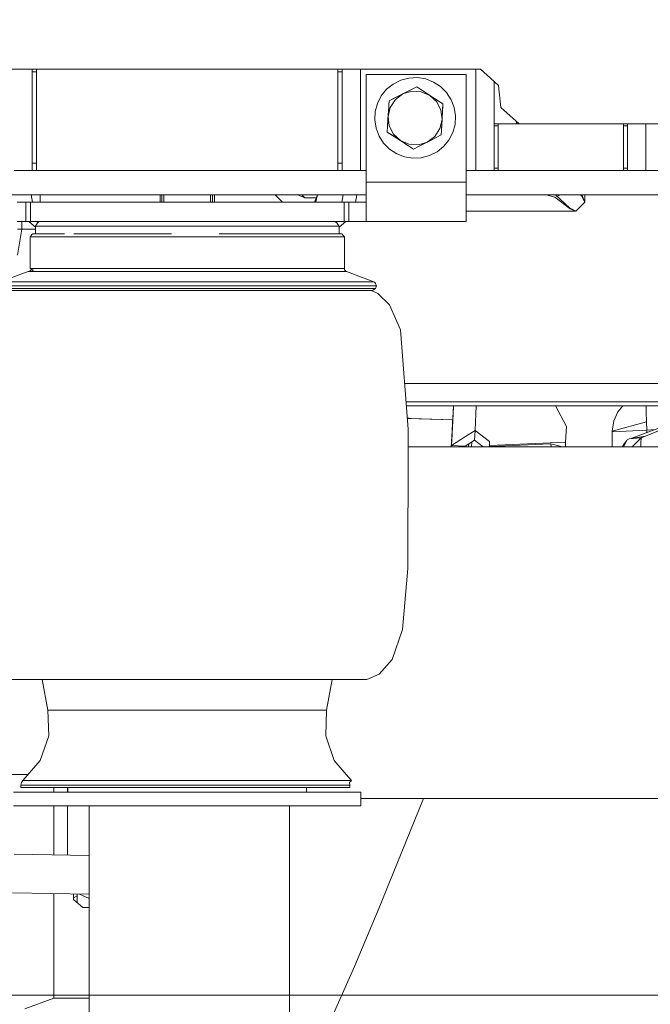
# Model space of a CAD drawing. Units: millimetres. Extents: x -1525 to 1877, y 168 to 4017.
# Drawn here: x 437 to 645, y 1299 to 1623 of the extents above; entities that cross this region are included whole.
import ezdxf

# ---------------------------------------------------------------- set-up
doc = ezdxf.new("R2010")
doc.units = ezdxf.units.MM
doc.layers.add('1', color=7, linetype='Continuous', true_color=0xffffff)
doc.styles.add('blockfont', font='simplex.shx')
doc.dimstyles.get("Standard").update_dxf_attribs({"dimtxt": 0.18, "dimasz": 0.18, "dimexe": 0.18, "dimexo": 0.0625, "dimgap": 0.09, "dimtad": 0, "dimtih": 1, "dimtoh": 1, "dimdec": 4, "dimzin": 0, "dimdsep": 46, "dimtxsty": 'Standard', "dimcen": 0.09, "dimadec": 0, "dimazin": 0, "dimtfac": 1, "dimtdec": 4, "dimtofl": 0, "dimtmove": 0, "dimatfit": 3, "dimfxl": 1, "dimtolj": 1, "dimtzin": 0, "dimarcsym": 0})

# ---------------------------------------------------------------- blocks, each defined once
blk = doc.blocks.new('_U0')
at = {"layer": '1', "color": 18, "lineweight": 13}
for p, q in [((1.587725, 3750.160716), (1751.625558, 3750.160716)), ((1748.450558, 3750.160716), (1748.450558, 2624.355376)), ((1645.117225, 2522.767876), (1620.117225, 2522.767876)), ((1620.117225, 2522.767876), (1620.117225, 2429.017876)), ((1876.783892, 2522.767876), (1851.783892, 2522.767876)), ((1876.783892, 2429.017876), (1876.783892, 2522.767876)), ((1620.117225, 2429.017876), (1645.117225, 2429.017876)), ((1748.450558, 1301.625036), (1748.450558, 2427.430376)), ((1851.783892, 2429.017876), (1876.783892, 2429.017876)), ((414.337506, 1301.625036), (1751.625558, 1301.625036))]:
    blk.add_line(p, q, dxfattribs=at)
at = {"layer": '1', "color": 18, "lineweight": 70}
for points in [[(1748.450558, 3750.160716), (1761.848018, 3700.160766), (1735.053099, 3700.160667)], [(1748.450558, 1301.625036), (1735.053099, 1351.624986), (1761.848018, 1351.625085)]]:
    blk.add_solid(points, dxfattribs=at)
at = {"layer": '1', "color": 18, "linetype": 'Continuous', "lineweight": 13, "char_height": 50, "attachment_point": 7, "line_spacing_factor": 0.903614, "style": 'blockfont'}
for s, insert in [('\\W1.3125;96.4', (1644.642225, 2558.872043)), ('\\W1.1743;2449', (1644.642225, 2436.997043))]:
    blk.add_mtext(s, dxfattribs=dict(at, insert=insert))

msp = doc.modelspace()

# ---------------------------------------------------------------- linework, layer by layer
at = {"layer": '1', "color": 18, "linetype": 'Continuous', "lineweight": 13}
for p, q in [((491.386354, 1606.799953), (395.834714, 1606.799953)), ((441.400051, 1605.87167), (441.400051, 1606.799953)), ((442.800045, 1605.87167), (442.800045, 1606.799953)), ((491.386354, 1606.799953), (588.965237, 1606.799953)), ((542.000055, 1606.799953), (542.000055, 1605.87167)), ((543.400049, 1606.799953), (543.400049, 1605.87167)), ((549.400032, 1573.400013), (549.400032, 1606.799953)), ((587.400019, 1573.400013), (587.400019, 1606.799953)), ((592.260718, 1603.832714), (588.965237, 1606.799953)), ((442.800045, 1605.87167), (441.400051, 1605.87167)), ((441.400051, 1575.828306), (441.400051, 1605.87167)), ((442.800045, 1575.828306), (442.800045, 1605.87167)), ((542.000055, 1605.87167), (543.400049, 1605.87167)), ((542.000055, 1605.87167), (542.000055, 1575.828306)), ((543.400049, 1605.87167), (543.400049, 1575.828306)), ((551.32997, 1605.04996), (551.32997, 1569.55003)), ((551.32997, 1605.04996), (584.195316, 1605.04996)), ((560.217023, 1601.874225), (562.697887, 1603.129618)), ((562.697887, 1603.129618), (565.38558, 1603.841893)), ((565.38558, 1603.841893), (568.16262, 1603.979819)), ((568.16262, 1603.979819), (570.907652, 1603.537314)), ((570.907652, 1603.537314), (573.500633, 1602.533691)), ((584.195316, 1605.04996), (584.195316, 1569.55003)), ((592.260718, 1603.832714), (594.932318, 1601.42719)), ((593.400061, 1588.799946), (593.400061, 1602.806843)), ((556.295633, 1597.974293), (558.051407, 1600.130312)), ((558.051407, 1600.130312), (560.217023, 1601.874225)), ((563.414693, 1598.634355), (566.283762, 1600.086324)), ((563.414693, 1598.634355), (566.352069, 1599.526875)), ((566.283762, 1600.086324), (566.692455, 1600.293146)), ((566.352069, 1599.526875), (569.472313, 1599.354737)), ((566.69247, 1600.293154), (567.995608, 1600.952618)), ((567.995608, 1600.952618), (569.601774, 1599.903218)), ((570.981873, 1599.001569), (567.995608, 1600.952618)), ((570.981873, 1599.001569), (567.995608, 1600.952618)), ((569.601774, 1599.903218), (571.141089, 1598.897549)), ((573.500633, 1602.533691), (575.828373, 1601.012938)), ((575.828373, 1601.012938), (577.789009, 1599.041454)), ((594.932318, 1601.42719), (595.69478, 1594.172828)), ((555.026531, 1595.500462), (556.295633, 1597.974293)), ((558.753332, 1594.857909), (558.833778, 1596.316092)), ((560.608281, 1597.214095), (558.833778, 1596.316092)), ((560.608281, 1597.214095), (558.833778, 1596.316092)), ((558.833778, 1596.316092), (560.545623, 1597.182386)), ((560.955882, 1596.796148), (559.246719, 1594.17998)), ((560.545623, 1597.182386), (563.414693, 1598.634355)), ((563.414693, 1598.634355), (560.955882, 1596.796148)), ((572.293699, 1598.144524), (569.472313, 1599.354737)), ((571.141258, 1598.897439), (572.293699, 1598.144524)), ((572.293699, 1598.144524), (574.53537, 1596.046917)), ((572.293699, 1598.144524), (574.985623, 1596.385829)), ((574.985623, 1596.385829), (576.59179, 1595.33643)), ((577.789009, 1599.041454), (579.296947, 1596.705429)), ((579.296947, 1596.705429), (580.286264, 1594.106905)), ((554.299533, 1592.816703), (555.026531, 1595.500462)), ((558.499515, 1590.256564), (558.728099, 1594.400518)), ((558.551013, 1591.189854), (558.728099, 1594.400518)), ((558.551013, 1591.189854), (559.246719, 1594.17998)), ((558.728099, 1594.400518), (558.753332, 1594.857904)), ((574.53537, 1596.046917), (575.94645, 1593.258731)), ((576.309013, 1590.210292), (575.94645, 1593.258731)), ((576.486111, 1593.420856), (576.309025, 1590.210192)), ((576.416389, 1592.156759), (576.59179, 1595.33643)), ((576.416389, 1592.156759), (576.59179, 1595.33643)), ((576.59179, 1595.33643), (576.486111, 1593.420856)), ((580.286264, 1594.106905), (580.71363, 1591.359489)), ((595.69478, 1594.172828), (601.661921, 1588.799946)), ((554.299533, 1592.816703), (554.146349, 1590.040438)), ((554.573774, 1587.293021), (554.146349, 1590.040438)), ((558.373868, 1587.97919), (558.551013, 1591.189854)), ((558.499515, 1590.256564), (558.373868, 1587.97919)), ((558.499515, 1590.256564), (558.446576, 1589.296969)), ((558.615909, 1592.366446), (558.499515, 1590.256564)), ((558.551013, 1591.189854), (558.913589, 1588.141315)), ((576.309002, 1590.210094), (575.61332, 1587.220065)), ((576.309025, 1590.210192), (576.13188, 1586.999528)), ((576.309025, 1590.210192), (576.309005, 1590.210106)), ((576.309025, 1590.210192), (576.309015, 1590.210279)), ((580.71363, 1591.359489), (580.560505, 1588.583343)), ((555.563033, 1584.694497), (554.573774, 1587.293021)), ((558.268189, 1586.063497), (558.373868, 1587.97919)), ((558.913589, 1588.141315), (560.324609, 1585.353009)), ((575.61332, 1587.220065), (573.904097, 1584.603898)), ((576.106653, 1586.542133), (576.026201, 1585.083835)), ((576.026201, 1585.083835), (576.106653, 1586.542133)), ((576.106648, 1586.542128), (576.026201, 1585.083835)), ((576.13188, 1586.999528), (576.106649, 1586.542143)), ((576.204587, 1588.317307), (576.106654, 1586.542148)), ((576.106654, 1586.542148), (576.204587, 1588.317307)), ((580.560505, 1588.583343), (579.833448, 1585.899584)), ((593.400061, 1588.799946), (600.800037, 1588.799946)), ((593.400061, 1588.095181), (593.400061, 1588.799946)), ((594.800055, 1588.095181), (593.400061, 1588.095181)), ((593.400061, 1574.104778), (593.400061, 1588.095181)), ((594.800055, 1588.095181), (594.800055, 1588.799946)), ((594.800055, 1574.104778), (594.800055, 1588.095181)), ((600.800037, 1588.799946), (600.800037, 1589.575996)), ((600.800037, 1588.799946), (601.661921, 1588.799946)), ((620.899975, 1588.799946), (601.661921, 1588.799946)), ((817.435205, 1588.799946), (620.900017, 1588.799946)), ((636.000037, 1588.799946), (636.000037, 1588.095181)), ((636.000037, 1588.095181), (637.400031, 1588.095181)), ((636.000037, 1588.095181), (636.000037, 1574.104778)), ((637.400031, 1588.799946), (637.400031, 1588.095181)), ((637.400031, 1588.095181), (637.400031, 1574.104778)), ((643.400073, 1573.400013), (643.400073, 1588.799946)), ((557.070971, 1582.358472), (555.563033, 1584.694497)), ((558.268189, 1586.063497), (559.874356, 1585.014217)), ((561.78385, 1583.766691), (558.268189, 1586.063497)), ((561.78385, 1583.766691), (558.268189, 1586.063497)), ((562.56628, 1583.255522), (559.874356, 1585.014217)), ((562.56628, 1583.255522), (560.324609, 1585.353009)), ((561.78385, 1583.766691), (563.363678, 1582.734541)), ((561.78385, 1583.766691), (565.258265, 1581.496708)), ((562.56628, 1583.255522), (565.387666, 1582.04519)), ((565.258265, 1581.496708), (562.56628, 1583.255522)), ((571.445286, 1582.765691), (573.904097, 1584.603898)), ((572.673528, 1583.387224), (571.445286, 1582.765691)), ((574.314356, 1584.217541), (572.67361, 1583.387266)), ((576.026201, 1585.083835), (574.314356, 1584.217541)), ((578.564346, 1583.425634), (576.808631, 1581.269614)), ((579.833448, 1585.899584), (578.564346, 1583.425634)), ((559.031665, 1580.386989), (557.070971, 1582.358472)), ((561.359346, 1578.866236), (559.031665, 1580.386989)), ((566.864371, 1580.447428), (565.258265, 1581.496708)), ((568.50791, 1581.873052), (565.387666, 1582.04519)), ((568.576217, 1581.313722), (566.864371, 1580.447428)), ((571.445286, 1582.765691), (568.50791, 1581.873052)), ((572.166512, 1583.130657), (568.576217, 1581.313722)), ((571.445286, 1582.765691), (568.576217, 1581.313722)), ((569.579904, 1581.821665), (572.154892, 1583.124776)), ((576.808631, 1581.269614), (574.643016, 1579.525821)), ((563.952386, 1577.862732), (561.359346, 1578.866236)), ((566.697419, 1577.420227), (563.952386, 1577.862732)), ((569.474459, 1577.558033), (566.697419, 1577.420227)), ((572.162092, 1578.270309), (569.474459, 1577.558033)), ((574.643016, 1579.525821), (572.162092, 1578.270309)), ((442.800045, 1575.828306), (441.400051, 1575.828306)), ((441.400051, 1573.400013), (441.400051, 1575.828306)), ((442.800045, 1573.400013), (442.800045, 1575.828306)), ((542.000055, 1575.828306), (543.400049, 1575.828306)), ((542.000055, 1575.828306), (542.000055, 1573.400013)), ((543.400049, 1575.828306), (543.400049, 1573.400013)), ((594.800055, 1574.104778), (593.400061, 1574.104778)), ((593.400061, 1573.400013), (593.400061, 1574.104778)), ((594.800055, 1573.400013), (594.800055, 1574.104778)), ((636.000037, 1574.104778), (637.400031, 1574.104778)), ((636.000037, 1574.104778), (636.000037, 1573.400013)), ((637.400031, 1574.104778), (637.400031, 1573.400013)), ((435.400039, 1573.400013), (441.400051, 1573.400013)), ((441.400051, 1573.400013), (442.800045, 1573.400013)), ((492.40002, 1573.400013), (442.800045, 1573.400013)), ((542.000055, 1573.400013), (492.40002, 1573.400013)), ((543.400049, 1573.400013), (542.000055, 1573.400013)), ((543.400049, 1573.400013), (549.400032, 1573.400013)), ((549.400032, 1573.400013), (551.32997, 1573.400013)), ((584.195316, 1573.400013), (587.400019, 1573.400013)), ((587.400019, 1573.400013), (593.400061, 1573.400013)), ((594.800055, 1573.400013), (593.400061, 1573.400013)), ((620.899975, 1573.400013), (594.800055, 1573.400013)), ((636.000037, 1573.400013), (620.900034, 1573.400013)), ((637.400031, 1573.400013), (636.000037, 1573.400013)), ((637.400031, 1573.400013), (643.400073, 1573.400013)), ((643.400073, 1573.400013), (723.400056, 1573.400013)), ((551.32997, 1569.55003), (584.195316, 1569.55003)), ((551.32997, 1569.55003), (551.32997, 1564.575069)), ((551.32997, 1569.55003), (584.195316, 1569.55003)), ((584.195316, 1569.55003), (584.195316, 1568.150813)), ((584.195316, 1568.150809), (584.195316, 1566.750324)), ((439.249992, 1565.399997), (433.530003, 1565.399997)), ((441.053327, 1565.399997), (439.249992, 1565.399997)), ((528.669451, 1565.399997), (441.053346, 1565.399997)), ((441.055823, 1565.399997), (441.501526, 1562.89994)), ((443.950057, 1562.89994), (443.950057, 1565.399997)), ((483.446568, 1562.89994), (483.446568, 1565.399997)), ((484.028667, 1562.89994), (484.028667, 1565.399997)), ((484.693021, 1562.89994), (484.693021, 1565.399997)), ((500.100136, 1562.89994), (500.100136, 1565.399997)), ((500.764489, 1562.89994), (500.764489, 1565.399997)), ((501.346588, 1562.89994), (501.346588, 1565.399997)), ((521.299958, 1565.399997), (523.800015, 1562.89994)), ((531.099916, 1564.39995), (528.669451, 1565.399997)), ((543.746683, 1565.399997), (528.669485, 1565.399997)), ((531.099975, 1564.39995), (530.099943, 1565.399997)), ((531.099916, 1564.39995), (531.099975, 1564.39995)), ((534.906727, 1564.39995), (531.099975, 1564.39995)), ((535.277528, 1565.399997), (534.350549, 1562.89994)), ((534.699857, 1563.006394), (535.339626, 1565.399997)), ((543.744206, 1565.399997), (543.298479, 1562.89994)), ((545.549989, 1565.399997), (543.746701, 1565.399997)), ((551.32997, 1565.399997), (545.549989, 1565.399997)), ((548.244236, 1565.399997), (547.798493, 1562.89994)), ((548.244236, 1565.399997), (547.798493, 1562.89994)), ((548.246733, 1565.399997), (547.820941, 1562.89994)), ((551.32997, 1564.575069), (551.32997, 1560.357563)), ((584.195316, 1566.750322), (584.195316, 1564.575069)), ((605.404258, 1565.399997), (584.195316, 1565.399997)), ((584.195316, 1564.575069), (584.195316, 1560.357563)), ((605.404258, 1565.399997), (640.540302, 1565.399997)), ((613.463521, 1564.542882), (610.619959, 1565.399997)), ((613.463521, 1564.542882), (618.42674, 1560.770385)), ((618.403733, 1560.975067), (613.677054, 1565.399997)), ((613.900058, 1565.399997), (613.792233, 1565.292171)), ((615.330483, 1565.399997), (614.181887, 1564.927392)), ((622.324884, 1564.896218), (621.853272, 1565.399997)), ((622.529566, 1564.873211), (622.129172, 1565.399997)), ((622.653246, 1564.257734), (622.324884, 1564.896218)), ((622.378647, 1564.894192), (622.324884, 1564.896218)), ((622.692823, 1564.180724), (622.324884, 1564.896218)), ((622.451186, 1564.887039), (622.378647, 1564.894192)), ((622.451186, 1564.887039), (622.528553, 1564.87345)), ((623.300016, 1562.999956), (622.451186, 1564.887039)), ((622.529566, 1564.873211), (622.528553, 1564.87345)), ((622.543156, 1564.84019), (622.529566, 1564.873211)), ((623.300016, 1562.999956), (622.543156, 1564.84019)), ((623.300016, 1562.999956), (622.653246, 1564.257734)), ((623.300016, 1562.999956), (622.692823, 1564.180724)), ((623.300016, 1562.999956), (623.300016, 1565.399997)), ((649.219573, 1565.399997), (640.540302, 1565.399997)), ((437.553674, 1562.89994), (436.423272, 1562.89994)), ((438.535124, 1562.89994), (437.553674, 1562.89994)), ((439.224839, 1562.89994), (438.535124, 1562.89994)), ((439.224839, 1562.89994), (440.779239, 1562.89994)), ((439.224839, 1556.550018), (439.224839, 1562.89994)), ((440.779239, 1562.89994), (441.479099, 1562.89994)), ((440.779239, 1556.550018), (440.779239, 1562.89994)), ((441.479101, 1562.89994), (453.493804, 1562.89994)), ((471.53303, 1562.89994), (453.493804, 1562.89994)), ((492.430001, 1562.89994), (471.53303, 1562.89994)), ((513.326943, 1562.89994), (492.430001, 1562.89994)), ((531.366169, 1562.89994), (513.326943, 1562.89994)), ((543.320902, 1562.89994), (531.366169, 1562.89994)), ((534.515739, 1562.89994), (534.699857, 1563.006394)), ((544.080794, 1562.89994), (543.320904, 1562.89994)), ((544.080794, 1562.89994), (545.635164, 1562.89994)), ((544.080794, 1556.550018), (544.080794, 1562.89994)), ((545.635164, 1562.89994), (546.324849, 1562.89994)), ((545.635164, 1556.550018), (545.635164, 1562.89994)), ((546.324849, 1562.89994), (547.306299, 1562.89994)), ((547.306299, 1562.89994), (548.436701, 1562.89994)), ((548.436701, 1562.89994), (549.551606, 1562.89994)), ((549.551606, 1562.89994), (550.48871, 1562.89994)), ((550.48871, 1562.89994), (551.111758, 1562.89994)), ((551.111758, 1562.89994), (551.32997, 1562.89994)), ((618.403733, 1560.975067), (618.405759, 1560.921304)), ((618.403733, 1560.975067), (619.119287, 1560.607187)), ((618.412793, 1560.849778), (618.405759, 1560.921304)), ((618.412793, 1560.849778), (618.426085, 1560.773604)), ((618.412793, 1560.849778), (620.299995, 1559.999935)), ((618.42674, 1560.770385), (618.426085, 1560.773604)), ((618.42674, 1560.770385), (618.529856, 1560.728066)), ((620.299995, 1559.999935), (618.529856, 1560.728066)), ((619.119287, 1560.607187), (620.299995, 1559.999935)), ((620.299995, 1559.999935), (623.300016, 1562.999956)), ((551.32997, 1560.357563), (551.32997, 1557.539575)), ((551.32997, 1556.591265), (551.32997, 1557.539575)), ((584.195316, 1560.357563), (584.195316, 1557.539575)), ((584.195316, 1559.999935), (620.299995, 1559.999935)), ((584.195316, 1556.550018), (584.195316, 1557.539575)), ((436.423272, 1556.550018), (437.553674, 1556.550018)), ((437.553674, 1556.550018), (438.535124, 1556.550018)), ((437.950045, 1554.000013), (437.950045, 1556.550018)), ((438.535124, 1556.550018), (439.224839, 1556.550018)), ((439.224839, 1556.550018), (440.779239, 1556.550018)), ((440.219302, 1556.550018), (442.396581, 1554.757915)), ((440.779239, 1556.550018), (447.933188, 1556.550018)), ((442.396581, 1555.050008), (442.784041, 1555.624001)), ((442.670494, 1555.050008), (442.396581, 1555.050008)), ((442.396581, 1552.549951), (442.396581, 1555.050008)), ((443.489194, 1555.050008), (442.670494, 1555.050008)), ((442.784041, 1555.624001), (443.107426, 1556.110613)), ((443.591386, 1556.435816), (443.107426, 1556.110613)), ((449.095309, 1555.050008), (443.489194, 1555.050008)), ((443.896592, 1556.550018), (443.591386, 1556.435816)), ((447.9334, 1556.550018), (453.493804, 1556.550018)), ((450.600824, 1555.050008), (449.095309, 1555.050008)), ((451.945722, 1555.050008), (450.601036, 1555.050008)), ((463.007331, 1555.050008), (451.945722, 1555.050008)), ((453.493804, 1556.550018), (471.53303, 1556.550018)), ((467.396587, 1555.050008), (463.007331, 1555.050008)), ((482.001007, 1555.050008), (467.396587, 1555.050008)), ((471.53303, 1556.550018), (492.430001, 1556.550018)), ((487.17016, 1555.050008), (482.001007, 1555.050008)), ((491.120403, 1555.050008), (487.17016, 1555.050008)), ((493.672767, 1555.050008), (491.120411, 1555.050008)), ((492.430001, 1556.550018), (513.326943, 1556.550018)), ((502.79218, 1555.050008), (493.672769, 1555.050008)), ((507.847428, 1555.050008), (502.79218, 1555.050008)), ((521.785855, 1555.050008), (507.847428, 1555.050008)), ((513.326943, 1556.550018), (531.366169, 1556.550018)), ((525.853097, 1555.050008), (521.785855, 1555.050008)), ((534.199302, 1555.050008), (525.853097, 1555.050008)), ((531.366169, 1556.550018), (536.866989, 1556.550018)), ((535.697877, 1555.050008), (534.199399, 1555.050008)), ((538.073838, 1555.050008), (535.697877, 1555.050008)), ((536.867035, 1556.550018), (544.080794, 1556.550018)), ((542.122662, 1555.050008), (538.073838, 1555.050008)), ((541.20177, 1556.435816), (540.896535, 1556.550018)), ((541.20177, 1556.435816), (541.68576, 1556.110613)), ((542.009115, 1555.624001), (541.68576, 1556.110613)), ((542.396605, 1555.050008), (542.009115, 1555.624001)), ((542.122662, 1555.050008), (542.396605, 1555.050008)), ((542.396605, 1554.752196), (544.580849, 1556.550018)), ((542.396605, 1552.549951), (542.396605, 1555.050008)), ((544.080794, 1556.550018), (545.635164, 1556.550018)), ((545.635164, 1556.550018), (546.324849, 1556.550018)), ((546.324849, 1556.550018), (547.306299, 1556.550018)), ((547.306299, 1556.550018), (548.436701, 1556.550018)), ((548.436701, 1556.550018), (549.551606, 1556.550018)), ((549.551606, 1556.550018), (550.48871, 1556.550018)), ((550.48871, 1556.550018), (551.111758, 1556.550018)), ((551.111758, 1556.550018), (551.32997, 1556.550018)), ((551.32997, 1556.550018), (551.32997, 1556.591265)), ((584.195316, 1556.550018), (551.32997, 1556.550018)), ((437.950045, 1554.000013), (436.550051, 1554.000013)), ((436.553001, 1545.460097), (437.950045, 1554.000013)), ((437.950045, 1554.000013), (439.707398, 1554.000013)), ((439.707398, 1554.000013), (442.396581, 1554.000013)), ((441.005766, 1551.932685), (440.646589, 1551.550023)), ((440.646589, 1551.550023), (440.930068, 1551.550023)), ((440.646589, 1541.04995), (440.646589, 1551.550023)), ((440.930068, 1551.550023), (441.777438, 1551.550023)), ((441.005766, 1551.932685), (441.221356, 1552.257054)), ((441.543996, 1552.473895), (441.221356, 1552.257054)), ((441.646576, 1552.549951), (441.543996, 1552.473895)), ((441.924602, 1552.549951), (441.646576, 1552.549951)), ((441.777438, 1551.550023), (447.579771, 1551.550023)), ((441.924602, 1552.549951), (443.489194, 1552.549951)), ((443.489194, 1552.549951), (448.445797, 1552.549951)), ((443.489194, 1552.549951), (448.445797, 1552.549951)), ((447.579771, 1551.550023), (450.529963, 1551.550023)), ((451.945722, 1552.549951), (448.445797, 1552.549951)), ((450.529963, 1551.550023), (456.727501, 1551.550023)), ((462.566495, 1552.549951), (455.047167, 1552.549951)), ((456.727646, 1551.550023), (461.978704, 1551.550023)), ((461.978704, 1551.550023), (466.521591, 1551.550023)), ((467.396587, 1552.549951), (462.566495, 1552.549951)), ((466.521591, 1551.550023), (481.63715, 1551.550023)), ((467.396587, 1552.549951), (481.845051, 1552.549951)), ((481.63715, 1551.550023), (486.987233, 1551.550023)), ((487.17016, 1552.549951), (481.845051, 1552.549951)), ((486.987233, 1551.550023), (491.05931, 1551.550023)), ((491.059318, 1551.550023), (493.733843, 1551.550023)), ((493.733846, 1551.550023), (493.733847, 1551.550023)), ((493.733847, 1551.550023), (503.156006, 1551.550023)), ((507.847428, 1552.549951), (502.948105, 1552.549951)), ((503.156006, 1551.550023), (508.388221, 1551.550023)), ((507.847428, 1552.549951), (522.226691, 1552.549951)), ((508.388221, 1551.550023), (522.814453, 1551.550023)), ((525.853097, 1552.549951), (522.226691, 1552.549951)), ((522.814453, 1551.550023), (527.02409, 1551.550023)), ((525.853097, 1552.549951), (529.753085, 1552.549951)), ((527.02409, 1551.550023), (528.072644, 1551.550023)), ((528.072653, 1551.550023), (537.213385, 1551.550023)), ((529.753268, 1552.549951), (536.347389, 1552.549951)), ((538.073838, 1552.549951), (536.347389, 1552.549951)), ((537.213385, 1551.550023), (539.672554, 1551.550023)), ((542.868555, 1552.549951), (538.073838, 1552.549951)), ((539.672554, 1551.550023), (543.863118, 1551.550023)), ((542.868555, 1552.549951), (543.24913, 1552.473895)), ((543.24913, 1552.473895), (543.57183, 1552.257054)), ((543.78736, 1551.932685), (543.57183, 1552.257054)), ((543.78736, 1551.932685), (544.146597, 1551.550023)), ((543.863118, 1551.550023), (544.146597, 1551.550023)), ((544.146597, 1541.04995), (544.146597, 1551.550023)), ((440.646589, 1541.04995), (441.697448, 1540.653937)), ((440.646589, 1541.04995), (441.777438, 1541.04995)), ((441.777438, 1541.04995), (450.529963, 1541.04995)), ((450.529963, 1541.04995), (466.521591, 1541.04995)), ((466.521591, 1541.04995), (486.987233, 1541.04995)), ((486.987233, 1541.04995), (508.388221, 1541.04995)), ((508.388221, 1541.04995), (521.594973, 1541.04995)), ((521.594989, 1541.04995), (527.02409, 1541.04995)), ((527.02409, 1541.04995), (539.672554, 1541.04995)), ((539.672554, 1541.04995), (544.146597, 1541.04995)), ((544.146597, 1541.04995), (544.228375, 1540.653937)), ((439.988613, 1540.110223), (430.654556, 1536.712997)), ((439.988613, 1540.110223), (441.470534, 1540.322654)), ((439.988613, 1540.110223), (441.133857, 1540.110223)), ((440.619908, 1540.200718), (441.078573, 1540.887158)), ((441.133857, 1540.110223), (449.997634, 1540.110223)), ((441.697448, 1540.653937), (441.470534, 1540.322654)), ((449.997634, 1540.110223), (466.192603, 1540.110223)), ((466.192603, 1540.110223), (486.918449, 1540.110223)), ((486.918449, 1540.110223), (508.591533, 1540.110223)), ((508.591533, 1540.110223), (521.427434, 1540.110223)), ((521.427455, 1540.110223), (527.46439, 1540.110223)), ((527.46439, 1540.110223), (540.273666, 1540.110223)), ((540.273666, 1540.110223), (544.804573, 1540.110223)), ((544.228375, 1540.653937), (544.460356, 1540.322654)), ((544.460356, 1540.322654), (544.804573, 1540.110223)), ((544.804573, 1540.110223), (553.800344, 1536.712997)), ((438.926429, 1536.712997), (430.992782, 1536.712997)), ((431.419164, 1535.431258), (438.408822, 1535.431258)), ((438.408822, 1535.431258), (441.962719, 1535.431258)), ((456.10553, 1536.712997), (438.926429, 1536.712997)), ((441.962719, 1535.431258), (455.75422, 1535.431258)), ((455.75422, 1535.431258), (461.226732, 1535.431258)), ((479.55969, 1536.712997), (456.10553, 1536.712997)), ((461.226732, 1535.431258), (479.435444, 1535.431258)), ((479.435444, 1535.431258), (485.880315, 1535.431258)), ((505.233467, 1536.712997), (479.55969, 1536.712997)), ((485.880315, 1535.431258), (505.357742, 1535.431258)), ((528.687656, 1536.712997), (505.233467, 1536.712997)), ((505.357742, 1535.431258), (511.660635, 1535.431258)), ((511.660635, 1535.431258), (529.038906, 1535.431258)), ((545.866728, 1536.712997), (528.687656, 1536.712997)), ((529.038906, 1535.431258), (534.10995, 1535.431258)), ((534.10995, 1535.431258), (546.384335, 1535.431258)), ((553.800344, 1536.712997), (545.866728, 1536.712997)), ((546.384335, 1535.431258), (549.346745, 1535.431258)), ((549.346745, 1535.431258), (554.394782, 1535.431258)), ((553.800344, 1536.712997), (554.132104, 1536.510579)), ((554.132104, 1536.510579), (554.361582, 1536.195867)), ((554.45379, 1535.8169), (554.361582, 1536.195867)), ((554.736257, 1535.431258), (554.394245, 1534.491532)), ((554.394782, 1535.431258), (554.736257, 1535.431258)), ((554.45379, 1535.8169), (554.736257, 1535.431258)), ((431.629717, 1533.834569), (439.48105, 1533.834569)), ((431.753695, 1534.491532), (438.705027, 1534.491532)), ((438.705027, 1534.491532), (442.239404, 1534.491532)), ((439.48105, 1533.834569), (442.567452, 1533.834569)), ((442.239404, 1534.491532), (455.955267, 1534.491532)), ((442.567452, 1533.834569), (456.481963, 1533.834569)), ((455.955267, 1534.491532), (461.397737, 1534.491532)), ((456.481963, 1533.834569), (460.937557, 1533.834569)), ((460.937557, 1533.834569), (479.692847, 1533.834569)), ((461.397737, 1534.491532), (479.506552, 1534.491532)), ((479.506552, 1534.491532), (485.916048, 1534.491532)), ((479.692847, 1533.834569), (484.747222, 1533.834569)), ((484.747222, 1533.834569), (505.10031, 1533.834569)), ((485.916048, 1534.491532), (505.286634, 1534.491532)), ((505.10031, 1533.834569), (509.879503, 1533.834569)), ((505.286634, 1534.491532), (511.554897, 1534.491532)), ((509.879503, 1533.834569), (528.311193, 1533.834569)), ((511.554897, 1534.491532), (528.837919, 1534.491532)), ((528.311193, 1533.834569), (531.988882, 1533.834569)), ((528.837919, 1534.491532), (533.881128, 1534.491532)), ((531.988882, 1533.834569), (545.312107, 1533.834569)), ((533.881128, 1534.491532), (546.088159, 1534.491532)), ((545.312107, 1533.834569), (547.25235, 1533.834569)), ((546.088159, 1534.491532), (549.034297, 1534.491532)), ((547.25235, 1533.834569), (553.163469, 1533.834569)), ((549.034297, 1534.491532), (554.054618, 1534.491532)), ((555.208981, 1532.888405), (553.030753, 1533.834569)), ((553.163469, 1533.834569), (553.540409, 1533.927314)), ((553.853333, 1534.157984), (553.540409, 1533.927314)), ((554.394245, 1534.491532), (553.853333, 1534.157984)), ((554.054618, 1534.491532), (554.394245, 1534.491532)), ((559.0083, 1529.089801), (555.208981, 1532.888405)), ((562.566578, 1520.854227), (559.0083, 1529.089801)), ((565.165102, 1488.131754), (562.566578, 1520.854227)), ((563.968514, 1503.200047), (681.441069, 1503.200047)), ((580.130983, 1497.200005), (564.444984, 1497.200005)), ((580.05761, 1495.800011), (564.556159, 1495.800011)), ((579.374433, 1482.764117), (580.057617, 1495.800011)), ((579.910159, 1492.986791), (580.057604, 1495.800011)), ((579.945683, 1493.665211), (580.057584, 1495.800011)), ((580.057611, 1495.800011), (579.950094, 1493.748538)), ((681.441069, 1495.800011), (580.057611, 1495.800011)), ((681.441069, 1497.200005), (580.130983, 1497.200005)), ((587.146759, 1487.764709), (587.567873, 1495.800011)), ((613.656086, 1495.800011), (617.252111, 1488.989465)), ((634.158731, 1493.863933), (635.854245, 1495.800011)), ((638.805289, 1485.170355), (667.296088, 1495.800011)), ((643.272161, 1485.895745), (667.395205, 1495.800011)), ((643.493559, 1495.800011), (643.461287, 1493.844859)), ((579.945683, 1493.665211), (579.766032, 1490.23699)), ((579.816432, 1491.198414), (579.910159, 1492.986791)), ((579.938889, 1493.534558), (579.81645, 1491.198413)), ((579.950094, 1493.748538), (579.938889, 1493.534558)), ((632.845581, 1490.889184), (634.158731, 1493.863933)), ((643.461287, 1493.844859), (643.553317, 1490.557544)), ((564.870797, 1491.837865), (565.419078, 1491.723053)), ((564.871923, 1491.823677), (565.359461, 1491.702978)), ((564.88018, 1491.719706), (579.816457, 1491.198413)), ((565.108398, 1491.78811), (566.084704, 1491.677667)), ((566.079733, 1491.678229), (579.816457, 1491.198413)), ((579.801822, 1490.919318), (579.468086, 1484.551589)), ((579.628289, 1487.608306), (579.766035, 1490.23699)), ((579.714098, 1489.245847), (579.635799, 1487.751357)), ((579.635799, 1487.751357), (579.714098, 1489.245847)), ((579.706533, 1489.101462), (579.779206, 1490.488102)), ((579.714098, 1489.245847), (579.766035, 1490.23699)), ((579.811809, 1491.109721), (579.766035, 1490.23699)), ((632.845581, 1490.889184), (632.35414, 1487.439387)), ((643.553317, 1490.557544), (632.35414, 1487.439387)), ((643.553317, 1490.557544), (643.554926, 1490.522377)), ((643.694103, 1487.859122), (643.554926, 1490.522377)), ((565.141714, 1482.321168), (565.165102, 1488.131754)), ((579.428554, 1483.797304), (579.628289, 1487.608306)), ((579.549931, 1486.113212), (579.517126, 1485.487215)), ((579.635799, 1487.751357), (579.51713, 1485.487215)), ((579.51713, 1485.487215), (579.635799, 1487.751357)), ((579.60714, 1487.204777), (579.517141, 1485.487214)), ((579.559393, 1486.293574), (579.517141, 1485.487214)), ((584.037833, 1485.764475), (587.146759, 1487.764709)), ((586.977184, 1484.528773), (587.146759, 1487.764709)), ((587.146759, 1487.764709), (591.958344, 1484.038226)), ((617.252111, 1488.989465), (616.982818, 1483.850114)), ((643.694103, 1487.859122), (632.35414, 1487.231128)), ((632.35414, 1487.439387), (632.35414, 1487.436645)), ((632.35414, 1487.231128), (632.35414, 1487.436645)), ((632.35414, 1487.231128), (632.35414, 1482.32342)), ((637.848794, 1485.015027), (643.272161, 1485.895745)), ((641.838551, 1485.243671), (643.272161, 1485.895745)), ((646.499419, 1488.040965), (643.694103, 1487.859122)), ((643.694103, 1487.859122), (643.694103, 1486.994327)), ((579.351212, 1482.321644), (579.428554, 1483.797304)), ((579.351241, 1482.321644), (579.374433, 1482.764117)), ((579.374433, 1482.764117), (584.037829, 1485.764473)), ((583.868265, 1482.52856), (579.374433, 1482.764117)), ((579.45766, 1484.352662), (579.457674, 1484.352661)), ((579.45766, 1484.352662), (579.457674, 1484.352661)), ((579.517126, 1485.487215), (579.457663, 1484.352661)), ((579.457663, 1484.352661), (579.517126, 1485.487215)), ((579.468203, 1484.553834), (579.461341, 1484.42242)), ((583.868265, 1482.52856), (586.977184, 1484.528773)), ((585.111814, 1483.328633), (585.059047, 1482.321835)), ((585.111814, 1483.328633), (585.059047, 1482.321835)), ((585.968109, 1482.321866), (586.052598, 1483.933913)), ((585.968109, 1482.321866), (586.052598, 1483.933913)), ((586.977184, 1484.528773), (589.826637, 1482.321995)), ((591.958344, 1484.038226), (591.868407, 1482.322063)), ((591.891766, 1482.767694), (591.868413, 1482.322063)), ((591.958344, 1484.038226), (591.891766, 1482.767694)), ((616.982818, 1483.850114), (591.891766, 1482.767694)), ((612.064481, 1483.288996), (592.237949, 1482.433669)), ((612.064481, 1483.288996), (612.265505, 1482.322747)), ((615.184844, 1482.605331), (612.064481, 1483.288996)), ((616.982818, 1483.850114), (616.902758, 1482.322902)), ((635.693431, 1482.458942), (636.297643, 1483.302824)), ((635.930148, 1482.32354), (636.531979, 1483.39706)), ((635.978088, 1482.323541), (636.610892, 1483.428793)), ((637.13342, 1484.469883), (636.297643, 1483.302824)), ((636.532023, 1483.397137), (637.13342, 1484.469883)), ((636.610952, 1483.428898), (637.282789, 1484.602325)), ((637.282789, 1484.602325), (637.13342, 1484.469883)), ((637.848794, 1485.015027), (637.282789, 1484.602325)), ((641.838551, 1485.243671), (637.848794, 1485.015027)), ((641.838551, 1485.243671), (638.936321, 1482.32364)), ((641.706939, 1482.323733), (641.760409, 1483.563535)), ((641.838551, 1485.243671), (641.760409, 1483.563535)), ((564.980507, 1442.271613), (565.141714, 1482.321168)), ((565.141714, 1482.321168), (579.351204, 1482.321644)), ((579.351212, 1482.321644), (579.351234, 1482.321644)), ((579.351241, 1482.321644), (720.145852, 1482.326361)), ((583.857428, 1482.321795), (583.868265, 1482.52856)), ((591.868824, 1482.329903), (591.868818, 1482.329903)), ((592.237949, 1482.433669), (592.232101, 1482.322076)), ((592.237949, 1482.433669), (592.254126, 1482.322076)), ((615.184844, 1482.605331), (615.243608, 1482.322847)), ((615.680628, 1482.322861), (615.184844, 1482.605331)), ((635.623653, 1482.323529), (635.693431, 1482.458942)), ((563.236833, 1422.194503), (564.980507, 1442.271613)), ((559.827209, 1412.311099), (563.236833, 1422.194503)), ((555.573761, 1407.468699), (559.827209, 1412.311099)), ((434.232503, 1405.72121), (437.496334, 1405.720495)), ((437.496334, 1405.720495), (438.001543, 1405.720495)), ((446.48388, 1405.720495), (437.496334, 1405.720495)), ((446.486264, 1395.595811), (444.673595, 1405.720495)), ((463.410169, 1405.720495), (446.48388, 1405.720495)), ((485.348433, 1405.720495), (463.410169, 1405.720495)), ((508.505404, 1405.720495), (485.348433, 1405.720495)), ((528.87702, 1405.720495), (508.505404, 1405.720495)), ((542.940855, 1405.720495), (528.87702, 1405.720495)), ((538.306892, 1395.595811), (540.119575, 1405.720495)), ((543.92916, 1405.720495), (542.940855, 1405.720495)), ((548.2651, 1405.720495), (542.940855, 1405.720495)), ((548.2651, 1405.720495), (543.92916, 1405.720495)), ((548.2651, 1405.720495), (551.586509, 1405.72121)), ((551.586509, 1405.72121), (555.573761, 1407.468699)), ((446.486264, 1395.595811), (448.73327, 1395.595811)), ((446.784914, 1387.057684), (446.486264, 1395.595811)), ((448.73327, 1395.595811), (450.455427, 1395.595811)), ((450.455427, 1395.595811), (452.970037, 1395.595811)), ((452.970039, 1395.595811), (458.278567, 1395.595811)), ((458.278567, 1395.595811), (461.676598, 1395.595811)), ((461.676598, 1395.595811), (473.723173, 1395.595811)), ((478.209525, 1395.595811), (473.723173, 1395.595811)), ((478.209525, 1395.595811), (492.396593, 1395.595811)), ((492.396593, 1395.595811), (497.195542, 1395.595811)), ((497.195542, 1395.595811), (511.070013, 1395.595811)), ((511.070013, 1395.595811), (515.351713, 1395.595811)), ((515.351713, 1395.595811), (526.51459, 1395.595811)), ((526.51459, 1395.595811), (529.53881, 1395.595811)), ((529.53881, 1395.595811), (536.059856, 1395.595811)), ((536.059856, 1395.595811), (537.303627, 1395.595811)), ((537.303627, 1395.595811), (538.306892, 1395.595811)), ((538.306892, 1395.595811), (538.008273, 1387.057684)), ((446.784914, 1387.057684), (443.971783, 1379.001401)), ((538.008273, 1387.057684), (540.821373, 1379.001401)), ((438.330352, 1372.367047), (443.971783, 1379.001401)), ((544.746374, 1374.385603), (540.821373, 1379.001401)), ((317.989975, 1374.377511), (440.039923, 1374.377511)), ((437.825531, 1371.688031), (438.330352, 1372.367047)), ((440.97656, 1372.367047), (438.330352, 1372.367047)), ((443.004638, 1372.367047), (440.97656, 1372.367047)), ((452.217549, 1372.367047), (443.004638, 1372.367047)), ((456.219226, 1372.367047), (452.217549, 1372.367047)), ((470.405877, 1372.367047), (456.219226, 1372.367047)), ((475.689203, 1372.367047), (470.405877, 1372.367047)), ((492.396593, 1372.367047), (475.689203, 1372.367047)), ((498.048007, 1372.367047), (492.396593, 1372.367047)), ((514.38731, 1372.367047), (498.048007, 1372.367047)), ((519.429684, 1372.367047), (514.38731, 1372.367047)), ((532.575607, 1372.367047), (519.429684, 1372.367047)), ((536.137104, 1372.367047), (532.575607, 1372.367047)), ((543.816626, 1372.367047), (536.137104, 1372.367047)), ((545.281351, 1372.367047), (543.816626, 1372.367047)), ((546.462834, 1372.367047), (544.746374, 1374.385603)), ((546.462834, 1372.367047), (545.281351, 1372.367047)), ((545.775115, 1371.688031), (546.462834, 1372.367047)), ((437.646598, 1370.861195), (437.825531, 1371.688031)), ((437.646598, 1370.861195), (442.379981, 1370.861195)), ((437.646598, 1370.861195), (437.646598, 1370.09003)), ((437.646598, 1370.09003), (442.379981, 1370.09003)), ((455.761671, 1370.861195), (442.379981, 1370.861195)), ((455.761671, 1370.09003), (442.379981, 1370.09003)), ((448.500007, 1368.590139), (448.500007, 1370.09003)), ((452.946711, 1368.590139), (452.946808, 1370.09003)), ((453.146577, 1370.09003), (453.146577, 1368.590139)), ((475.477904, 1370.861195), (455.761671, 1370.861195)), ((475.477904, 1370.09003), (455.761671, 1370.09003)), ((498.119533, 1370.861195), (475.477904, 1370.861195)), ((492.396593, 1370.09003), (475.477904, 1370.09003)), ((498.119533, 1370.09003), (492.396593, 1370.09003)), ((519.771576, 1370.861195), (498.119533, 1370.861195)), ((519.771576, 1370.09003), (498.119533, 1370.09003)), ((536.690235, 1370.861195), (519.771576, 1370.861195)), ((536.690235, 1370.09003), (519.771576, 1370.09003)), ((531.617939, 1370.09003), (531.646607, 1368.590139)), ((545.950174, 1370.861195), (536.690235, 1370.861195)), ((545.950174, 1370.09003), (536.690235, 1370.09003)), ((545.950174, 1370.861195), (545.775115, 1371.688031)), ((545.950174, 1370.861195), (545.950174, 1370.09003)), ((435.246587, 1368.59002), (440.187246, 1368.590139)), ((454.155385, 1368.590139), (440.187246, 1368.590139)), ((474.735767, 1368.590258), (454.155385, 1368.590139)), ((498.369873, 1368.590258), (474.735767, 1368.590258)), ((520.971119, 1368.590139), (498.369873, 1368.590258)), ((538.631618, 1368.590139), (520.971119, 1368.590139)), ((548.297584, 1368.59002), (538.631618, 1368.590139)), ((549.546599, 1368.59002), (548.297584, 1368.59002)), ((549.546599, 1368.59002), (549.546599, 1364.087485)), ((549.546599, 1366.507301), (714.076339, 1366.512813)), ((570.165347, 1366.507991), (558.607936, 1337.773822)), ((435.246587, 1364.087485), (440.187246, 1364.087604)), ((435.246587, 1364.087485), (440.187663, 1364.087366)), ((454.155385, 1364.087723), (440.187246, 1364.087604)), ((440.187663, 1364.087366), (454.15616, 1364.087366)), ((448.500007, 1364.087575), (448.500007, 1364.087577)), ((448.500007, 1347.844117), (448.500007, 1364.087394)), ((452.945373, 1347.764336), (452.946422, 1364.087409)), ((452.946422, 1364.08756), (452.946422, 1364.087562)), ((474.735767, 1364.087723), (454.155385, 1364.087723)), ((454.15616, 1364.087366), (460.1385, 1364.087331)), ((460.1385, 1364.087604), (526.064634, 1364.087604)), ((460.1385, 1268.814845), (460.1385, 1364.087604)), ((460.290015, 1364.087696), (460.290015, 1364.087604)), ((461.736216, 1364.087604), (461.73627, 1364.087689)), ((462.651245, 1364.087685), (462.651194, 1364.087604)), ((465.039998, 1364.087604), (465.039998, 1364.087674)), ((498.369873, 1364.087723), (474.735767, 1364.087723)), ((474.89658, 1364.087722), (474.89658, 1364.087604)), ((475.433111, 1364.087716), (475.433111, 1364.087604)), ((476.595074, 1364.087604), (476.595074, 1364.087705)), ((477.397114, 1364.087604), (477.397114, 1364.087697)), ((478.760689, 1364.087604), (478.760689, 1364.087684)), ((482.002527, 1364.087604), (482.002527, 1364.087652)), ((482.752532, 1364.087604), (482.752532, 1364.087645)), ((484.050512, 1364.087604), (484.050512, 1364.087633)), ((484.97346, 1364.087604), (484.97346, 1364.087624)), ((520.971119, 1364.087723), (498.369873, 1364.087723)), ((499.819696, 1364.087604), (499.819696, 1364.087661)), ((500.742674, 1364.087604), (500.742674, 1364.087621)), ((538.631618, 1364.087604), (520.971119, 1364.087723)), ((526.064634, 1364.087604), (526.064694, 1364.087604)), ((526.064634, 1364.087604), (526.064634, 1276.853847)), ((549.546599, 1364.087485), (526.064634, 1364.087485)), ((548.297822, 1364.087485), (526.064634, 1364.087485)), ((526.06529, 1364.087366), (526.064634, 1364.087366)), ((526.064694, 1364.087604), (526.064694, 1276.853842)), ((526.06529, 1364.087366), (538.632214, 1364.087366)), ((526.06529, 1364.087366), (526.06535, 1364.087366)), ((526.06529, 1276.853789), (526.06529, 1364.087366)), ((526.06535, 1276.853784), (526.06535, 1364.087366)), ((548.297584, 1364.087604), (538.631618, 1364.087604)), ((538.632214, 1364.087366), (548.297822, 1364.087485)), ((549.546599, 1364.087485), (548.297584, 1364.087604)), ((435.406417, 1348.079108), (460.1385, 1347.63524)), ((555.982709, 1331.48279), (558.607936, 1337.773822)), ((434.829682, 1335.343741), (460.1385, 1334.924426)), ((448.500007, 1300.615571), (448.500007, 1335.117252)), ((455.000013, 1333.147548), (455.000013, 1335.00956)), ((456.146639, 1334.337152), (455.000013, 1333.762944)), ((456.146681, 1334.990562), (456.146499, 1332.15467)), ((460.1385, 1333.519089), (456.907577, 1334.977956)), ((455.000013, 1333.147548), (458.000004, 1330.549501)), ((458.000004, 1330.549501), (460.1385, 1330.549501)), ((555.982709, 1331.48279), (547.478259, 1311.103128)), ((547.478259, 1311.103128), (542.253375, 1299.263619)), ((438.954055, 1297.191285), (448.500007, 1300.615571)), ((448.500007, 1300.615571), (460.1385, 1300.615571)), ((542.253375, 1299.263619), (539.295912, 1292.56203))]:
    msp.add_line(p, q, dxfattribs=at)

# ---------------------------------------------------------------- dimensions: what is measured, and where the dimension line sits
dim = msp.add_linear_dim(base=(1748.450558, 1301.625036), p1=(0.000225, 3750.160716), p2=(380.936503, 1301.625036), angle=90, text='<>\\P[\\C18;\\H50.00;\\Fsimplex.shx;2449\\Fsimplex.shx;\\H50.00;\\C18; ]', dimstyle='Standard', override={"dimtxt": 50, "dimasz": 50, "dimexe": 3.175, "dimexo": 1.5875, "dimgap": 1.5875, "dimtih": 1, "dimtoh": 1, "dimdec": 1, "dimlfac": 0.03937, "dimdsep": 46, "dimlunit": 2, "dimtxsty": 'blockfont', "dimsah": 1, "dimse1": 0, "dimse2": 0, "dimsd1": 0, "dimsd2": 0, "dimclrd": 18, "dimclre": 18, "dimclrt": 18, "dimtol": 0, "dimtm": -0.1, "dimtfac": 1, "dimtdec": 2, "dimtofl": 1, "dimtmove": 0, "dimlwd": 13, "dimlwe": 13}, dxfattribs=at)
dim.commit()
dim.dimension.update_dxf_attribs({"geometry": '_U0', "text_midpoint": (1748.450558, 2536.830376), "dimtype": 160})

doc.saveas('drawing.dxf')
